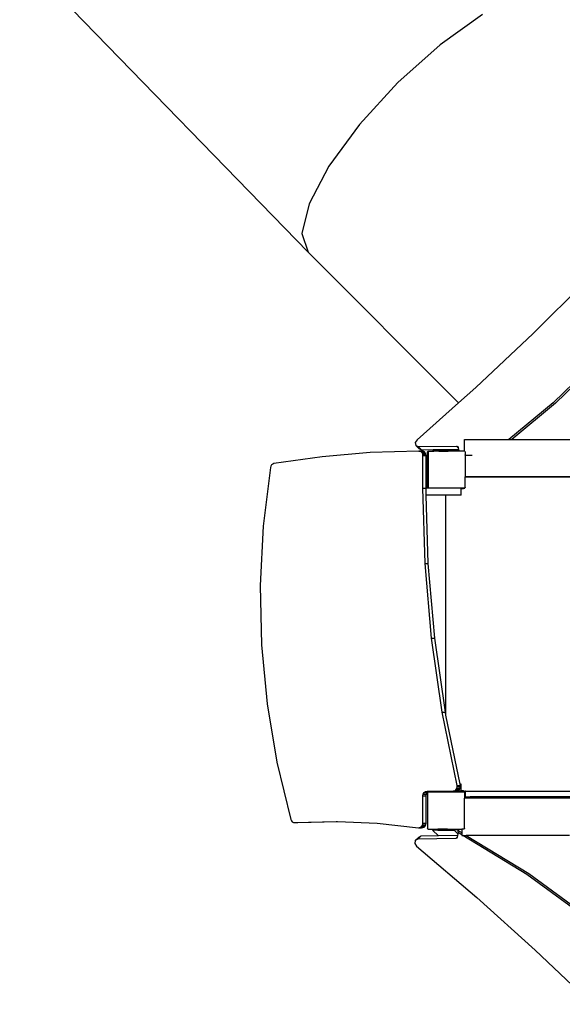
# Model space of a CAD drawing. Units: millimetres. Extents: x -11406 to 375252, y -3372 to 23930.
# Drawn here: x -6768 to -5603, y 16401 to 18514 of the extents above; entities that cross this region are included whole.
import ezdxf

# ---------------------------------------------------------------- set-up
doc = ezdxf.new("R2010")
doc.units = ezdxf.units.MM
doc.layers.add('Toestel 2D', color=7, linetype='Continuous', lineweight=20)
doc.layers.add('VP-EQ', color=7, linetype='Continuous', true_color=0x8a3492, plot=False)

# ---------------------------------------------------------------- blocks, each defined once
blk = doc.blocks.new('1790_')
at = {"layer": 'VP-EQ', "color": 7}
for p, q in [((-756.71, 678.15), (-670.13, 589.05)), ((-632.7, 640.06), (-641.75, 633.59)), ((-641.75, 633.59), (-650.84, 625.47)), ((-650.84, 625.47), (-659.08, 616.49)), ((-659.08, 616.49), (-665.65, 607.54)), ((-665.65, 607.54), (-669.92, 599.48)), ((-669.92, 599.48), (-671.46, 593.11)), ((-671.46, 593.11), (-670.13, 589.05)), ((-670.13, 589.05), (-637.82, 556.74)), ((-609.79, 583.56), (-621.77, 571.64)), ((-621.77, 571.64), (-634.08, 560.06)), ((-617.53, 556.7), (-604.49, 569.34)), ((-604.09, 569.19), (-617.01, 556.64)), ((-634.08, 560.06), (-637.82, 556.74)), ((-637.82, 556.74), (-646.74, 548.8)), ((-617.53, 556.7), (-627.05, 548.88)), ((-617.01, 556.64), (-626.41, 548.88)), ((-646.74, 548.8), (-647.11, 548.2)), ((-647.11, 548.2), (-646.99, 547.56)), ((-646.99, 547.56), (-646.47, 547.33)), ((-646.99, 547.56), (-646.33, 546.9)), ((-646.47, 547.33), (-638.23, 547.4)), ((-638.23, 547.4), (-638.22, 547.4)), ((-638.23, 547.4), (-638.22, 547.39)), ((-638.22, 547.4), (-638.22, 547.39)), ((-638.22, 547.4), (-638.03, 547.34)), ((-638.22, 547.39), (-637.9, 547.07)), ((-636.53, 546.39), (-636.53, 548.88)), ((-636.53, 548.88), (-627.05, 548.88)), ((-627.05, 548.88), (-626.41, 548.88)), ((-626.41, 548.88), (-593.92, 548.88)), ((-656.78, 546.05), (-667.15, 545.15)), ((-646.36, 546.39), (-656.78, 546.05)), ((-646.47, 547.33), (-645.81, 546.66)), ((-646.36, 546.39), (-645.67, 546.39)), ((-646.25, 546.37), (-646.36, 546.39)), ((-646.33, 546.9), (-645.81, 546.66)), ((-645.67, 546.39), (-646.25, 546.37)), ((-646.1, 546.34), (-646.25, 546.37)), ((-645.85, 546.2), (-646.1, 546.34)), ((-646.1, 546.34), (-645.41, 546.34)), ((-645.65, 545.98), (-645.85, 546.2)), ((-645.85, 546.2), (-645.16, 546.2)), ((-645.81, 546.66), (-643.22, 546.69)), ((-645.41, 546.34), (-645.67, 546.39)), ((-645.52, 545.7), (-645.65, 545.98)), ((-645.65, 545.98), (-644.96, 545.98)), ((-645.48, 545.41), (-645.52, 545.7)), ((-645.52, 545.7), (-644.84, 545.7)), ((-645.48, 538.39), (-645.48, 545.41)), ((-645.48, 545.41), (-644.8, 545.41)), ((-645.16, 546.2), (-645.41, 546.34)), ((-644.96, 545.98), (-645.16, 546.2)), ((-644.84, 545.7), (-644.96, 545.98)), ((-644.8, 545.41), (-644.84, 545.7)), ((-644.8, 538.39), (-644.8, 545.41)), ((-644.52, 546.19), (-644.37, 546.39)), ((-644.52, 538.66), (-644.52, 546.19)), ((-644.37, 546.19), (-644.23, 546.39)), ((-644.37, 546.39), (-644.23, 546.39)), ((-644.37, 546.19), (-644.37, 538.66)), ((-644.23, 546.39), (-643.1, 546.39)), ((-643.22, 546.69), (-643.41, 546.49)), ((-643.41, 546.49), (-643.1, 546.49)), ((-643.22, 546.69), (-643.08, 546.69)), ((-643.1, 546.49), (-643.08, 546.49)), ((-643.1, 546.49), (-643.1, 546.39)), ((-642.07, 546.39), (-643.1, 546.39)), ((-643.08, 546.69), (-642.05, 546.7)), ((-643.08, 546.69), (-643.08, 546.49)), ((-643.08, 546.49), (-643.08, 546.45)), ((-642.07, 546.45), (-643.08, 546.45)), ((-642.07, 546.45), (-642.07, 546.39)), ((-642.07, 546.45), (-642.05, 546.45)), ((-642.07, 546.39), (-640.05, 546.39)), ((-642.05, 546.7), (-640.03, 546.72)), ((-642.05, 546.7), (-642.05, 546.45)), ((-642.05, 546.45), (-640.05, 546.45)), ((-640.05, 546.45), (-640.05, 546.39)), ((-640.03, 546.45), (-640.05, 546.45)), ((-639.85, 546.39), (-640.05, 546.39)), ((-640.03, 546.72), (-639.08, 546.73)), ((-640.03, 546.72), (-640.03, 546.45)), ((-639.91, 546.45), (-640.03, 546.45)), ((-639.91, 546.45), (-639.85, 546.39)), ((-639.08, 546.45), (-639.91, 546.45)), ((-637.75, 546.39), (-639.85, 546.39)), ((-639.08, 546.73), (-639.08, 546.49)), ((-639.08, 546.73), (-639.04, 546.73)), ((-639.04, 546.49), (-639.08, 546.49)), ((-639.08, 546.49), (-639.08, 546.45)), ((-639.04, 546.73), (-637.83, 546.74)), ((-639.04, 546.73), (-639.04, 546.5)), ((-637.77, 546.5), (-639.04, 546.5)), ((-639.04, 546.5), (-639.04, 546.49)), ((-638.03, 547.34), (-637.92, 547.16)), ((-637.92, 547.16), (-637.9, 547.07)), ((-637.9, 547.07), (-637.83, 546.74)), ((-637.83, 546.74), (-637.77, 546.5)), ((-637.77, 546.5), (-637.75, 546.39)), ((-636.53, 546.39), (-637.75, 546.39)), ((-636.48, 546.39), (-636.53, 546.39)), ((-636.48, 546.39), (-636.37, 546.24)), ((-636.37, 546.24), (-636.37, 545.57)), ((-636.37, 545.51), (-636.37, 545.57)), ((-636.37, 545.51), (-634.9, 545.53)), ((-636.37, 545.5), (-636.37, 545.51)), ((-636.37, 545.5), (-636.37, 540.87)), ((-678.13, 543.16), (-678.22, 542.88)), ((-677.97, 543.41), (-678.13, 543.16)), ((-677.74, 543.59), (-677.97, 543.41)), ((-677.49, 543.68), (-677.74, 543.59)), ((-667.15, 545.15), (-677.49, 543.68)), ((-678.22, 542.88), (-679.76, 530.25)), ((-636.25, 540.87), (-636.37, 540.87)), ((-636.37, 538.61), (-636.37, 540.87)), ((-636.25, 540.86), (-636.25, 540.87)), ((-576.5, 540.87), (-636.25, 540.87)), ((-636.25, 540.86), (-576.5, 540.86)), ((-645.02, 522.28), (-645.48, 538.39)), ((-645.48, 538.39), (-644.8, 538.39)), ((-644.75, 536.89), (-644.8, 538.39)), ((-637.29, 538.39), (-644.8, 538.39)), ((-644.8, 538.39), (-644.8, 538.39)), ((-640.52, 536.89), (-644.75, 536.89)), ((-644.33, 522.28), (-644.75, 536.89)), ((-644.36, 538.44), (-644.52, 538.66)), ((-644.22, 538.44), (-644.37, 538.66)), ((-644.22, 538.44), (-644.36, 538.44)), ((-636.64, 538.44), (-644.22, 538.44)), ((-640.52, 489.73), (-640.52, 536.89)), ((-637.29, 536.89), (-640.52, 536.89)), ((-637.29, 538.37), (-637.29, 538.39)), ((-637.29, 538.37), (-636.87, 538.37)), ((-637.29, 536.89), (-637.29, 538.37)), ((-636.87, 538.37), (-636.76, 538.38)), ((-636.76, 538.38), (-636.67, 538.42)), ((-636.67, 538.42), (-636.64, 538.44)), ((-636.64, 538.44), (-636.5, 538.44)), ((-636.37, 538.61), (-636.5, 538.44)), ((-679.76, 530.25), (-680.4, 517.53)), ((-643.63, 506.25), (-645.02, 522.28)), ((-645.02, 522.28), (-644.33, 522.28)), ((-642.95, 506.25), (-644.33, 522.28)), ((-680.4, 517.53), (-680.12, 504.8)), ((-641.33, 490.34), (-643.63, 506.25)), ((-643.63, 506.25), (-642.95, 506.25)), ((-640.64, 490.34), (-642.95, 506.25)), ((-680.12, 504.8), (-678.93, 492.13)), ((-678.93, 492.13), (-676.85, 479.61)), ((-638.11, 474.61), (-641.33, 490.34)), ((-641.33, 490.34), (-640.64, 490.34)), ((-640.52, 489.73), (-640.64, 490.34)), ((-637.48, 474.89), (-640.52, 489.73)), ((-676.85, 479.61), (-673.87, 467.31)), ((-638.95, 473.39), (-638.65, 473.45)), ((-638.65, 473.45), (-638.38, 473.64)), ((-638.65, 473.45), (-637.97, 473.45)), ((-638.38, 473.64), (-638.18, 473.93)), ((-638.38, 473.64), (-637.69, 473.64)), ((-638.26, 473.39), (-637.97, 473.45)), ((-638.18, 473.93), (-638.09, 474.28)), ((-638.18, 473.93), (-637.49, 473.93)), ((-638.09, 474.28), (-638.11, 474.61)), ((-638.11, 474.61), (-637.42, 474.61)), ((-638.09, 474.28), (-637.4, 474.28)), ((-637.97, 473.45), (-637.69, 473.64)), ((-637.69, 473.64), (-637.49, 473.93)), ((-637.49, 473.93), (-637.4, 474.28)), ((-637.42, 474.61), (-637.48, 474.89)), ((-637.29, 474.89), (-637.48, 474.89)), ((-637.4, 474.28), (-637.42, 474.61)), ((-637.29, 473.47), (-637.29, 474.89)), ((-636.87, 473.47), (-637.29, 473.47)), ((-637.29, 473.39), (-637.29, 473.47)), ((-636.76, 473.45), (-636.87, 473.47)), ((-636.67, 473.41), (-636.76, 473.45)), ((-636.63, 473.39), (-636.67, 473.41)), ((-645.48, 472.36), (-645.41, 472.77)), ((-645.48, 466.5), (-645.48, 472.36)), ((-645.48, 472.36), (-644.8, 472.36)), ((-645.41, 472.77), (-645.22, 473.09)), ((-645.41, 472.77), (-644.72, 472.77)), ((-645.22, 473.09), (-644.93, 473.31)), ((-645.22, 473.09), (-644.53, 473.09)), ((-644.93, 473.31), (-644.57, 473.39)), ((-644.93, 473.31), (-644.43, 473.31)), ((-644.8, 472.36), (-644.72, 472.77)), ((-644.8, 466.5), (-644.8, 472.36)), ((-644.72, 472.77), (-644.53, 473.09)), ((-644.57, 473.39), (-644.37, 473.39)), ((-644.53, 473.09), (-644.52, 473.1)), ((-644.52, 473.19), (-644.43, 473.31)), ((-644.52, 472.99), (-644.37, 473.19)), ((-644.52, 473.1), (-644.52, 473.19)), ((-644.52, 472.99), (-644.52, 473.1)), ((-644.52, 472.99), (-644.52, 465.46)), ((-644.43, 473.31), (-644.37, 473.39)), ((-644.37, 473.39), (-638.95, 473.39)), ((-636.62, 473.19), (-644.37, 473.19)), ((-638.26, 473.39), (-638.95, 473.39)), ((-637.29, 473.39), (-638.26, 473.39)), ((-637.29, 473.39), (-636.63, 473.39)), ((-636.63, 473.39), (-636.62, 473.39)), ((-636.62, 473.39), (-636.61, 473.37)), ((-636.62, 473.19), (-636.52, 473.04)), ((-636.58, 473.35), (-636.61, 473.37)), ((-636.61, 473.37), (-636.52, 473.24)), ((-636.52, 473.27), (-636.58, 473.35)), ((-636.48, 473.17), (-636.52, 473.27)), ((-636.52, 473.24), (-636.52, 473.04)), ((-636.52, 473.04), (-636.52, 471.91)), ((-636.47, 471.91), (-636.52, 471.91)), ((-636.52, 465.41), (-636.52, 471.91)), ((-636.47, 473.07), (-636.48, 473.17)), ((-636.47, 471.91), (-636.47, 473.07)), ((-635.55, 471.91), (-636.47, 471.91)), ((-636.4, 472.19), (-636.4, 473.39)), ((-636.35, 473.39), (-636.4, 473.39)), ((-636.35, 472.19), (-636.4, 472.19)), ((-636.35, 472.19), (-636.35, 473.39)), ((-636.35, 473.39), (-576.35, 473.39)), ((-636.35, 472.19), (-635.55, 472.19)), ((-635.55, 471.91), (-635.55, 472.19)), ((-635.55, 472.19), (-635.3, 472.19)), ((-635.3, 471.91), (-635.55, 471.91)), ((-635.3, 471.91), (-635.3, 472.19)), ((-576.39, 472.19), (-635.3, 472.19)), ((-576.4, 471.91), (-635.3, 471.91)), ((-673.87, 467.31), (-673.74, 467.03)), ((-673.74, 467.03), (-673.53, 466.8)), ((-673.53, 466.8), (-673.27, 466.66)), ((-673.27, 466.66), (-673, 466.63)), ((-673, 466.63), (-664.13, 466.88)), ((-673, 466.63), (-672.31, 466.63)), ((-672.31, 466.63), (-663.85, 466.87)), ((-664.13, 466.88), (-663.85, 466.87)), ((-663.85, 466.87), (-655.29, 466.52)), ((-655.29, 466.52), (-646.46, 465.54)), ((-646.46, 465.54), (-646.19, 465.55)), ((-646.46, 465.54), (-645.77, 465.54)), ((-646.19, 465.55), (-646.13, 465.57)), ((-646.19, 465.55), (-645.88, 465.55)), ((-646.13, 465.57), (-645.98, 465.64)), ((-646.13, 465.57), (-645.88, 465.55)), ((-645.98, 465.64), (-645.91, 465.67)), ((-645.52, 465.64), (-645.98, 465.64)), ((-645.91, 465.67), (-645.68, 465.9)), ((-645.91, 465.67), (-645.52, 465.67)), ((-645.88, 465.55), (-645.77, 465.54)), ((-645.88, 465.55), (-645.5, 465.55)), ((-645.77, 465.54), (-645.5, 465.55)), ((-645.68, 465.9), (-645.53, 466.19)), ((-645.68, 465.9), (-644.99, 465.9)), ((-645.53, 466.19), (-645.48, 466.5)), ((-645.53, 466.19), (-644.84, 466.19)), ((-645.52, 465.64), (-645.52, 465.67)), ((-645.52, 465.67), (-645.22, 465.67)), ((-645.5, 465.55), (-645.22, 465.67)), ((-645.48, 466.5), (-644.8, 466.5)), ((-645.22, 465.67), (-644.99, 465.9)), ((-644.99, 465.9), (-644.84, 466.19)), ((-644.84, 466.19), (-644.8, 466.5)), ((-644.36, 465.24), (-644.52, 465.46)), ((-644.36, 465.24), (-643.19, 465.24)), ((-643.39, 465.04), (-642.14, 463.79)), ((-643.19, 465.04), (-643.39, 465.04)), ((-643.19, 465.04), (-643.19, 465.24)), ((-643.19, 465.24), (-642.24, 465.24)), ((-642.24, 465.04), (-643.19, 465.04)), ((-642.24, 465.04), (-642.24, 465.24)), ((-640.21, 465.24), (-642.24, 465.24)), ((-642.24, 465.04), (-640.21, 465.04)), ((-640.21, 465.04), (-640.21, 465.24)), ((-640.21, 465.24), (-639.19, 465.24)), ((-640.21, 465.04), (-639.19, 465.04)), ((-639.19, 465.16), (-639.19, 465.24)), ((-639.19, 465.24), (-637.98, 465.24)), ((-639.19, 465.16), (-638.06, 465.16)), ((-639.19, 465.04), (-639.19, 465.16)), ((-639.19, 465.04), (-638.76, 465.04)), ((-638.76, 465.04), (-637.98, 464.25)), ((-637.14, 465.16), (-638.08, 465.14)), ((-638.08, 465.14), (-638.06, 465.16)), ((-638.08, 465.14), (-637.94, 464.43)), ((-637.67, 464.82), (-638.08, 465.14)), ((-638.06, 465.16), (-637.98, 465.24)), ((-637.98, 465.24), (-637.14, 465.24)), ((-637.14, 465.24), (-637.14, 465.16)), ((-636.64, 465.24), (-637.14, 465.24)), ((-637.14, 465.16), (-637.14, 464.5)), ((-636.52, 465.41), (-636.64, 465.24)), ((-647.11, 462.8), (-646.45, 463.45)), ((-646.6, 463.05), (-647.11, 462.8)), ((-646.6, 463.05), (-645.94, 463.71)), ((-638.42, 463.22), (-646.6, 463.05)), ((-645.94, 463.71), (-646.45, 463.45)), ((-642.14, 463.79), (-645.94, 463.71)), ((-638.04, 463.87), (-642.14, 463.79)), ((-638.42, 463.22), (-638.11, 463.53)), ((-638.22, 463.29), (-638.42, 463.22)), ((-638.12, 463.47), (-638.22, 463.29)), ((-638.11, 463.53), (-638.12, 463.47)), ((-638.04, 463.87), (-638.11, 463.53)), ((-637.98, 464.25), (-638.04, 463.87)), ((-637.94, 464.43), (-637.98, 464.25)), ((-637.67, 464.37), (-637.94, 464.43)), ((-637.67, 464.82), (-637.14, 464.5)), ((-637.14, 464.04), (-637.67, 464.37)), ((-637.14, 464.5), (-637.14, 464.04)), ((-637.14, 464.04), (-637.14, 463.9)), ((-637.14, 463.9), (-636.9, 463.9)), ((-623.14, 455.5), (-636.9, 463.9)), ((-636.9, 463.9), (-636.16, 463.9)), ((-636.16, 463.9), (-622.74, 455.71)), ((-613.97, 463.9), (-636.16, 463.9)), ((-647.11, 462.8), (-647.21, 462.15)), ((-647.21, 462.15), (-646.83, 461.56)), ((-646.83, 461.56), (-633.93, 450.59)), ((-608.59, 444.85), (-623.14, 455.5)), ((-622.74, 455.71), (-608.33, 445.14)), ((-633.93, 450.59), (-621.38, 439.29)), ((-621.38, 439.29), (-609.14, 427.64))]:
    blk.add_line(p, q, dxfattribs=at)
blk = doc.blocks.new('VPL-13-1790-GM')
at = {"layer": 'Toestel 2D', "xscale": 10, "yscale": 10, "zscale": 10}
blk.add_blockref('1790_', (552.7, 12124.5), dxfattribs=at)
blk = doc.blocks.new('VPL-13-1790-RVS')
blk.add_blockref('VPL-13-1790-GM', (0, 0))

msp = doc.modelspace()

# ---------------------------------------------------------------- block references
msp.add_blockref('VPL-13-1790-RVS', (0, 0))

doc.saveas('drawing.dxf')
